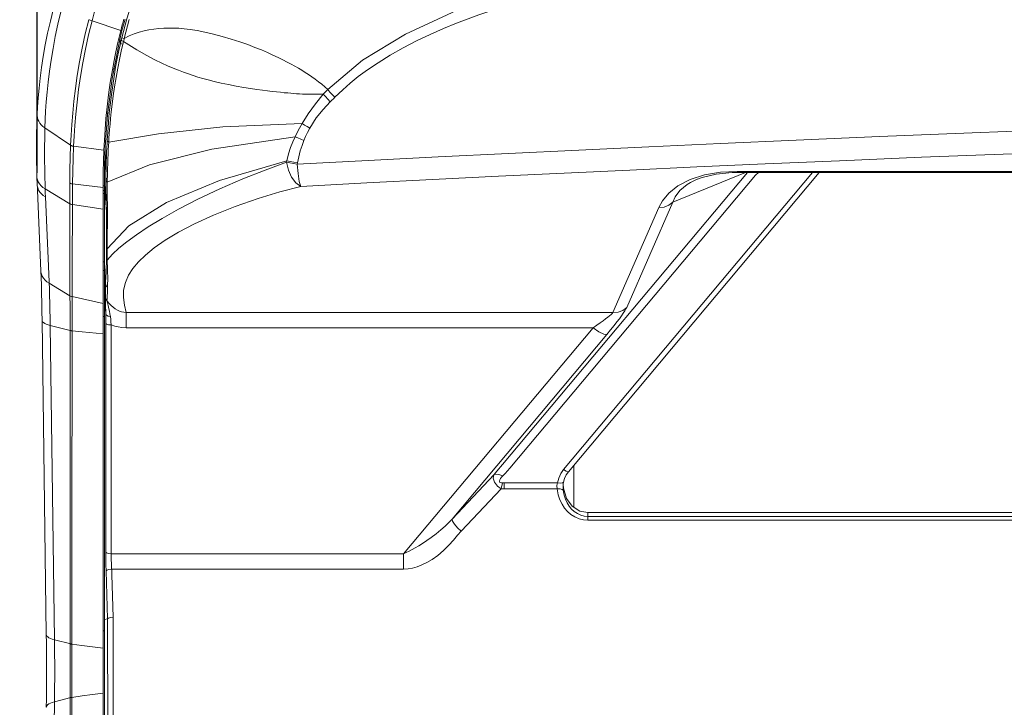
# Model space of a CAD drawing. Extents: x -438 to 1157, y -263 to 876.
# Drawn here: x -51 to 29, y 669 to 725 of the extents above; entities that cross this region are included whole.
import ezdxf

# ---------------------------------------------------------------- set-up
doc = ezdxf.new("R2010")
doc.units = 0
doc.header["$LTSCALE"] = 46.255
doc.header["$PDMODE"] = 3
doc.header["$PDSIZE"] = 0.3125
doc.layers.get('Defpoints').update_dxf_attribs({"linetype": 'CONTINUOUS'})
for name, color, linetype in [('8ZC_LEFT_COVDXF_CONTINUOUS_LINE', 7, 'CONTINUOUS'), ('Z28S-TOP-COVDXF_CONTINUOUS_LINE', 7, 'CONTINUOUS'), ('Z35_COVER_GLDXF_CONTINUOUS_LINE', 7, 'CONTINUOUS')]:
    doc.layers.add(name, color=color, linetype=linetype)
doc.layers.add('AM_5', color=3, linetype='CONTINUOUS', lineweight=25)
doc.styles.get("Standard").update_dxf_attribs({"font": 'txt', "width": 0.8})
doc.dimstyles.new('AM_ISO$0', dxfattribs={"dimtxt": 3.5, "dimasz": 3.5, "dimexe": 1, "dimexo": 1, "dimgap": 1.5, "dimtad": 1, "dimlfac": 2, "dimzin": 1, "dimdsep": 46, "dimtxsty": 'Standard', "dimcen": 0, "dimclrd": 256, "dimclre": 256, "dimclrt": 2, "dimazin": 0, "dimtp": 0.1, "dimtm": 0.1, "dimtfac": 0.71, "dimtmove": 0, "dimatfit": 3, "dimfxl": 1, "dimlwd": -1, "dimlwe": -1, "dimarcsym": 1})

# ---------------------------------------------------------------- blocks, each defined once
blk = doc.blocks.new('*D2')
at = {"layer": 'AM_5', "linetype": 'ByBlock', "transparency": 16777216}
for p, q in [((140.371, 768.288), (-102.135, 768.288)), ((-101.135, 764.788), (-101.135, 454.269)), ((138.479, 450.769), (-102.135, 450.769))]:
    blk.add_line(p, q, dxfattribs=at)
at = {"layer": 'AM_5', "transparency": 16777216}
for points in [[(-101.719, 764.788), (-100.552, 764.788), (-101.135, 768.288)], [(-101.719, 454.269), (-100.552, 454.269), (-101.135, 450.769)]]:
    blk.add_solid(points, dxfattribs=at)
at = {"layer": 'Defpoints', "color": 0, "transparency": 16777216}
for p in [(141.371, 768.288), (-101.135, 450.769), (139.479, 450.769)]:
    blk.add_point(p, dxfattribs=at)
at = {"layer": 'AM_5', "color": 2, "lineweight": 5, "transparency": 16777216, "insert": (-104.385, 609.478), "char_height": 3.5, "attachment_point": 5, "rotation": 90}
blk.add_mtext('\\A1;317.72', dxfattribs=at)
blk = doc.blocks.new('*D3')
at = {"layer": 'AM_5', "linetype": 'ByBlock', "transparency": 16777216}
for p, q in [((-49.477, 712.425), (-49.477, 795.625)), ((332.589, 712.555), (332.589, 795.625)), ((-45.977, 794.625), (329.089, 794.625))]:
    blk.add_line(p, q, dxfattribs=at)
at = {"layer": 'AM_5', "transparency": 16777216}
for points in [[(-45.977, 795.208), (-45.977, 794.042), (-49.477, 794.625)], [(329.089, 795.208), (329.089, 794.042), (332.589, 794.625)]]:
    blk.add_solid(points, dxfattribs=at)
at = {"layer": 'Defpoints', "color": 0, "transparency": 16777216}
for p in [(332.589, 794.625), (-49.477, 711.425), (332.589, 711.555)]:
    blk.add_point(p, dxfattribs=at)
at = {"layer": 'AM_5', "color": 2, "lineweight": 5, "transparency": 16777216, "insert": (141.556, 797.875), "char_height": 3.5, "attachment_point": 5}
blk.add_mtext('382.44', dxfattribs=at)

msp = doc.modelspace()

# ---------------------------------------------------------------- linework, layer by layer
at = {"layer": '8ZC_LEFT_COVDXF_CONTINUOUS_LINE', "color": 7, "linetype": 'Continuous', "lineweight": 5}
for p, q in [((-42.6947, 723.9807), (-45.0211, 724.7697)), ((-42.5737, 724.4334), (-42.5108, 724.66)), ((-42.5108, 724.66), (-42.4462, 724.8867)), ((-42.9562, 722.9118), (-42.6947, 723.9807)), ((-43.3653, 720.8847), (-43.2483, 720.8847)), ((-43.8527, 717.289), (-43.7595, 717.2671)), ((-49.4784, 717.1503), (-49.4784, 717.1506)), ((-44.0645, 714.2885), (-44.0241, 715.0935)), ((-44.0645, 714.2885), (-46.5328, 714.5915)), ((-44.0064, 713.1948), (-44.1007, 713.1948)), ((-49.4992, 711.935), (-49.5062, 712.1324)), ((-44.1224, 592.5194), (-44.1224, 711.5552)), ((-44.0282, 711.3964), (-44.1224, 711.3964)), ((-44.0282, 711.0023), (-44.1224, 711.0023)), ((-44.0282, 710.7739), (-44.1224, 710.7739)), ((-44.1224, 701.8391), (-46.6423, 702.4024)), ((-48.7376, 674.9919), (-49.0779, 700.4862)), ((-45.8251, 699.5481), (-46.6496, 699.6374)), ((-44.1224, 699.3752), (-45.8251, 699.5481)), ((-45.8426, 674.1137), (-46.6754, 674.2276)), ((-44.1224, 673.886), (-45.8426, 674.1137))]:
    msp.add_line(p, q, dxfattribs=at)
at = {"layer": '8ZC_LEFT_COVDXF_CONTINUOUS_LINE', "color": 9, "linetype": 'Continuous', "lineweight": 5}
for p, q in [((-48.8527, 716.0871), (-46.7735, 714.6768)), ((-46.7735, 714.6768), (-46.7733, 714.685)), ((-46.5329, 714.5853), (-46.5328, 714.5915)), ((-48.8356, 711.1335), (-46.8373, 709.9336)), ((-44.1224, 711.2362), (-46.6084, 711.5391)), ((-46.8374, 709.9336), (-46.8373, 709.9388)), ((-46.6338, 704.8502), (-46.6145, 709.8509)), ((-46.6145, 709.8509), (-46.6144, 709.8567)), ((-44.1224, 709.4916), (-46.6144, 709.8567)), ((-46.6424, 702.4025), (-46.6338, 704.8502)), ((-44.0282, 705.2328), (-44.1224, 705.2328)), ((-44.0282, 704.5198), (-44.1224, 704.5198)), ((-48.5113, 703.485), (-46.8182, 702.4684)), ((-46.8182, 702.4684), (-46.818, 702.4764)), ((-46.8158, 701.6686), (-46.818, 702.4683)), ((-46.6424, 702.3974), (-46.6423, 702.4024)), ((-46.814, 700.7102), (-46.8158, 701.6686)), ((-46.8127, 699.6683), (-46.814, 700.7102)), ((-44.0282, 700.7988), (-44.1224, 700.7988)), ((-48.0753, 674.5676), (-48.4156, 700.0615)), ((-48.4156, 700.0615), (-46.8127, 699.6595)), ((-46.8127, 699.6594), (-46.8127, 699.6683)), ((-44.0282, 675.2993), (-44.1224, 675.2993)), ((-46.7945, 674.2463), (-46.7944, 674.2534)), ((-46.7936, 672.9035), (-46.7944, 674.2463)), ((-46.6763, 672.8948), (-46.6754, 674.2218)), ((-46.6754, 674.2218), (-46.6754, 674.2276)), ((-46.6762, 671.2007), (-46.6763, 672.8948)), ((-46.6753, 669.9057), (-46.6762, 671.2007)), ((-46.7945, 669.88), (-46.7939, 670.6925)), ((-46.7945, 669.8729), (-46.7946, 669.88)), ((-46.6752, 669.8999), (-46.6753, 669.9057))]:
    msp.add_line(p, q, dxfattribs=at)
at = {"layer": '8ZC_LEFT_COVDXF_CONTINUOUS_LINE', "color": 7, "linetype": 'Continuous', "lineweight": 5}
for points in [[(-48.1775, 725.6585), (-48.409, 724.7419), (-48.6304, 723.7615), (-48.8212, 722.8054), (-48.9835, 721.8777), (-49.1195, 720.9825), (-49.2314, 720.1231), (-49.3214, 719.3021), (-49.3917, 718.5218), (-49.4442, 717.7847), (-49.4784, 717.1503)], [(-45.0211, 724.7697), (-45.0964, 724.792), (-45.1685, 724.814), (-45.2354, 724.8352), (-45.2952, 724.8553)], [(-42.6947, 723.9807), (-42.635, 724.207), (-42.5737, 724.4334)], [(-44.0241, 715.0935), (-43.9687, 715.9496), (-43.8959, 716.8499), (-43.8034, 717.7886), (-43.6885, 718.7636), (-43.5487, 719.7679), (-43.3817, 720.7969), (-43.1848, 721.8474), (-42.9562, 722.9118)], [(-49.4784, 717.1506), (-49.5299, 715.5801), (-49.5406, 713.8647), (-49.5062, 712.1324)], [(-44.1224, 711.5552), (-44.1157, 712.4998), (-44.0961, 713.4108), (-44.0645, 714.2885)], [(-49.4992, 711.935), (-49.4892, 711.673), (-49.1815, 704.4749)], [(-49.1814, 704.4747), (-49.1605, 703.9484), (-49.1389, 703.3158), (-49.1196, 702.64), (-49.1027, 701.9258), (-49.0884, 701.1778), (-49.0779, 700.4867)], [(-48.7376, 674.9919), (-48.7298, 674.3272), (-48.7235, 673.57), (-48.7198, 672.8043), (-48.7187, 672.0347), (-48.7203, 671.266), (-48.7245, 670.5031), (-48.7313, 669.7508), (-48.7394, 669.0984)], [(-44.1224, 670.2568), (-44.9916, 670.1364), (-45.8425, 670.0187), (-46.6752, 669.8999)]]:
    msp.add_lwpolyline(points, dxfattribs=at)
at = {"layer": '8ZC_LEFT_COVDXF_CONTINUOUS_LINE', "color": 9, "linetype": 'Continuous', "lineweight": 5}
for points in [[(-48.8527, 716.0871), (-48.8277, 716.7502), (-48.7904, 717.4505), (-48.739, 718.1915), (-48.6715, 718.9753), (-48.5855, 719.8019), (-48.4786, 720.6716), (-48.3484, 721.582), (-48.1929, 722.5261), (-48.0112, 723.4942), (-47.802, 724.4798), (-47.5635, 725.48)], [(-45.0202, 724.7694), (-44.9339, 725.0944), (-44.8446, 725.417), (-44.7525, 725.7363)], [(-46.7733, 714.685), (-46.7311, 715.495), (-46.6729, 716.3641), (-46.5964, 717.2878), (-46.4985, 718.2627), (-46.3759, 719.2831), (-46.2262, 720.3422), (-46.0457, 721.4368), (-45.8318, 722.5592), (-45.5823, 723.7022), (-45.2952, 724.8553)], [(-46.5324, 714.5915), (-46.487, 715.4019), (-46.4255, 716.2733), (-46.3458, 717.1993), (-46.2447, 718.1761), (-46.119, 719.198), (-45.966, 720.2583), (-45.7822, 721.3533), (-45.5648, 722.4758), (-45.3118, 723.618), (-45.0211, 724.7697)], [(-48.8527, 716.0871), (-49.0081, 716.2046), (-49.144, 716.3329), (-49.2586, 716.4706), (-49.3504, 716.6157), (-49.4183, 716.7665), (-49.4613, 716.921), (-49.479, 717.0772), (-49.4784, 717.1503)], [(-48.8357, 711.1336), (-48.892, 713.7454), (-48.8527, 716.0871)], [(-46.8408, 711.6229), (-46.8338, 712.6758), (-46.8111, 713.6931), (-46.7735, 714.6768)], [(-46.7735, 714.6768), (-46.7015, 714.6363), (-46.6204, 714.6056), (-46.5329, 714.5856)], [(-46.7732, 714.687), (-46.7012, 714.645), (-46.62, 714.6128), (-46.5324, 714.5915)], [(-46.6084, 711.5391), (-46.5979, 712.5884), (-46.5725, 713.6022), (-46.5329, 714.5853)], [(-48.8356, 711.1335), (-49.0129, 711.2548), (-49.1662, 711.3912), (-49.2933, 711.5404), (-49.3921, 711.7002), (-49.461, 711.868), (-49.4989, 712.041), (-49.5061, 712.1308)], [(-49.4807, 711.4697), (-49.4728, 711.3805), (-49.4339, 711.2086), (-49.3645, 711.042), (-49.2657, 710.8835), (-49.1391, 710.7355), (-48.9865, 710.6002), (-48.8105, 710.4799)], [(-48.8105, 710.4799), (-48.8239, 710.8097), (-48.8356, 711.1335)], [(-46.8373, 709.9388), (-46.8399, 711.071), (-46.8408, 711.6229)], [(-46.8408, 711.6229), (-46.7707, 711.5855), (-46.6925, 711.5573), (-46.6084, 711.5391)], [(-46.6145, 709.8567), (-46.612, 710.4272), (-46.6099, 710.9879), (-46.6084, 711.5391)], [(-48.4156, 700.0615), (-48.4259, 700.6923), (-48.4387, 701.3051), (-48.4537, 701.8949), (-48.4709, 702.4575), (-48.4901, 702.9889), (-48.8105, 710.4799)], [(-46.8374, 709.9336), (-46.7699, 709.897), (-46.6949, 709.869), (-46.6146, 709.8504)], [(-46.8373, 709.9382), (-46.7699, 709.9022), (-46.6949, 709.8748), (-46.6145, 709.8567)], [(-46.818, 702.4764), (-46.824, 704.9258), (-46.8305, 707.4125), (-46.8373, 709.9336)], [(-49.1814, 704.4747), (-49.1735, 704.3857), (-49.1346, 704.2137), (-49.0652, 704.0472), (-48.9664, 703.8886), (-48.8398, 703.7406), (-48.6873, 703.6054), (-48.5113, 703.485)], [(-46.8182, 702.4684), (-46.7644, 702.4378), (-46.7055, 702.4128), (-46.6425, 702.3937)], [(-46.818, 702.4748), (-46.7643, 702.445), (-46.7053, 702.4208), (-46.6424, 702.4025)], [(-46.6467, 701.1492), (-46.6439, 702.0393), (-46.6424, 702.3974)], [(-46.6496, 699.6374), (-46.6477, 700.6648), (-46.6467, 701.1492)], [(-49.0779, 700.4862), (-49.0708, 700.4399), (-49.0341, 700.3676), (-48.9665, 700.2975), (-48.8691, 700.2309), (-48.7434, 700.1687), (-48.5914, 700.1119), (-48.4156, 700.0615)], [(-46.8127, 699.6672), (-46.7627, 699.6552), (-46.708, 699.6452), (-46.6496, 699.6374)], [(-46.7944, 674.2534), (-46.8001, 682.5525), (-46.8064, 691.0871), (-46.8127, 699.6595)], [(-46.8127, 699.6594), (-46.7626, 699.6479), (-46.7079, 699.6383), (-46.6495, 699.6309)], [(-46.6754, 674.2276), (-46.6675, 682.5267), (-46.6496, 699.6374)], [(-48.7376, 674.9919), (-48.7305, 674.9452), (-48.6938, 674.873), (-48.6261, 674.8031), (-48.5287, 674.7366), (-48.403, 674.6745), (-48.2511, 674.6179), (-48.0753, 674.5676)], [(-48.0774, 669.5433), (-48.0693, 670.155), (-48.0634, 670.78), (-48.0597, 671.414), (-48.0582, 672.0527), (-48.0591, 672.6917), (-48.0623, 673.3267), (-48.0677, 673.9534), (-48.0753, 674.5676)], [(-48.0753, 674.5676), (-46.7574, 674.2369), (-46.7176, 674.2286), (-46.6754, 674.2214)], [(-46.7944, 674.2516), (-46.7574, 674.2425), (-46.7175, 674.2345), (-46.6754, 674.2276)], [(-46.7939, 670.6925), (-46.7936, 671.1904), (-46.7936, 672.9035)], [(-49.1872, 591.7833), (-48.8181, 617.6716), (-48.4482, 643.5916), (-48.0774, 669.5433)], [(-48.7394, 669.0984), (-48.7323, 669.1472), (-48.6956, 669.2229), (-48.628, 669.2962), (-48.5306, 669.366), (-48.405, 669.4311), (-48.2531, 669.4905), (-48.0774, 669.5433)], [(-48.0774, 669.5433), (-46.7574, 669.8897), (-46.7175, 669.8981), (-46.6752, 669.9053)], [(-46.8281, 626.3525), (-46.8218, 633.7751), (-46.8152, 641.7365), (-46.8085, 650.3094), (-46.8016, 659.6149), (-46.7945, 669.8729)], [(-46.7945, 669.8734), (-46.7574, 669.8834), (-46.7175, 669.8923), (-46.6752, 669.8999)], [(-46.6341, 632.4911), (-46.6358, 633.8089), (-46.6454, 641.7685), (-46.6552, 650.3394), (-46.6652, 659.6426), (-46.6752, 669.8999)]]:
    msp.add_lwpolyline(points, dxfattribs=at)
at = {"layer": 'Z28S-TOP-COVDXF_CONTINUOUS_LINE', "color": 7, "linetype": 'Continuous', "lineweight": 5}
for p, q in [((-42.3521, 724.8837), (-42.4803, 724.4292)), ((-42.7257, 723.483), (-42.6643, 723.7293)), ((-42.6643, 723.7293), (-42.6014, 723.9745)), ((-42.4803, 724.4292), (-42.6028, 723.975)), ((-43.4062, 720.0823), (-42.7853, 723.2366)), ((-42.7877, 723.2265), (-42.7556, 723.36)), ((-42.7865, 723.2316), (-42.7582, 723.082)), ((-42.7582, 723.082), (-42.7283, 722.9361)), ((-42.7556, 723.36), (-42.7256, 723.483)), ((-44.0113, 713.056), (-43.9592, 714.5419)), ((-44.0282, 711.5589), (-44.0113, 713.056)), ((-6.3849, 688.2046), (13.9568, 712.4603)), ((4.0724, 711.9233), (3.5321, 711.6647)), ((4.084, 711.928), (4.0724, 711.9233)), ((4.0841, 711.9281), (4.4677, 712.0675)), ((6.9116, 712.4544), (7.2949, 712.4603)), ((86.4422, 712.4603), (7.2949, 712.4603)), ((-44.0282, 703.0484), (-44.0282, 711.5589)), ((-44.0282, 704.9265), (-43.939, 703.4577)), ((-44.0172, 702.546), (-43.9125, 701.0089)), ((-43.9462, 702.2758), (-43.9457, 702.3469)), ((-43.9457, 702.1945), (-43.9462, 702.2758)), ((-44.0282, 701.7546), (-44.0282, 677.1286)), ((-43.9127, 701.011), (-43.9225, 701.2879)), ((-43.9195, 700.3147), (-43.9186, 700.5236)), ((-43.9186, 700.5236), (-43.9161, 700.7835)), ((-43.9161, 700.7835), (-43.9125, 701.0089)), ((-12.4732, 687.8038), (-12.4218, 687.9587)), ((-6.568, 687.9447), (-6.7038, 687.659)), ((-6.3849, 688.2046), (-6.568, 687.9447)), ((-6.8177, 687.0085), (-6.817, 687.0656)), ((-6.8165, 686.9333), (-6.8177, 687.0085)), ((-6.8173, 687.1635), (-6.794, 686.8697)), ((-6.817, 687.0656), (-6.8084, 687.2106)), ((-6.8084, 687.2106), (-6.7872, 687.3631)), ((-6.7038, 687.659), (-6.7879, 687.3554)), ((-4.8177, 684.8887), (98.5548, 684.8887)), ((-43.7671, 676.2656), (-43.8948, 680.1549)), ((-44.021, 676.2281), (-43.7671, 676.2656)), ((-43.6783, 607.3502), (-43.7671, 676.2656)), ((-44.0282, 587.9309), (-44.0282, 675.3296))]:
    msp.add_line(p, q, dxfattribs=at)
at = {"layer": 'Z28S-TOP-COVDXF_CONTINUOUS_LINE', "color": 9, "linetype": 'Continuous', "lineweight": 5}
for p, q in [((-42.4193, 723.3418), (-42.0082, 724.8727)), ((-42.8495, 722.3614), (-42.7238, 722.9351)), ((-42.7865, 723.2316), (-42.6646, 723.2073)), ((-42.7283, 722.9361), (-42.6973, 723.069)), ((-42.6973, 723.069), (-42.6646, 723.2073)), ((-42.6645, 723.2073), (-42.6198, 723.393)), ((-42.6601, 722.3026), (-42.5287, 722.8846)), ((-42.632, 722.9101), (-42.53, 722.8849)), ((-42.578, 723.1372), (-42.4806, 723.0904)), ((-43.8139, 714.8127), (-43.7981, 715.0859)), ((-43.6896, 714.6407), (-43.6723, 714.9219)), ((12.1027, 715.0923), (5.9419, 714.8199)), ((5.9419, 714.8199), (0.139, 714.5549)), ((-28.3645, 713.2475), (-28.3828, 713.1393)), ((4.0403, 712.9121), (-1.4062, 712.6624)), ((9.5743, 713.1587), (4.0403, 712.9121)), ((7.2949, 712.5508), (5.9561, 712.4837)), ((7.2949, 712.4603), (7.2949, 712.5508)), ((86.4422, 712.5508), (7.2949, 712.5508)), ((-43.9019, 711.8772), (-43.9015, 712.1074)), ((-43.9004, 711.3836), (-43.9019, 711.8772)), ((-43.7912, 711.1979), (-43.7875, 711.9075)), ((-11.7336, 688.7802), (8.1364, 712.4603)), ((-11.1402, 688.4865), (8.8058, 712.2572)), ((-6.768, 688.3797), (13.4268, 712.4603)), ((2.0767, 710.0484), (7.9909, 712.4603)), ((4.663, 712.2683), (3.4887, 711.8957)), ((5.9561, 712.4837), (4.663, 712.2683)), ((9.0363, 712.4603), (8.8058, 712.2572)), ((-44.0282, 711.5589), (-43.8544, 709.2362)), ((0.9642, 709.6282), (-2.7679, 701.1082)), ((2.0767, 710.0484), (-1.6554, 701.5284)), ((-43.854, 707.6649), (-43.8544, 709.2362)), ((-43.78, 708.2387), (-43.7691, 709.0815)), ((-43.7886, 707.5163), (-43.78, 708.2387)), ((-43.7967, 706.7065), (-43.7886, 707.5163)), ((-43.8086, 705.3652), (-43.7967, 706.7065)), ((-43.861, 705.3598), (-43.8597, 705.5056)), ((-43.941, 702.7033), (-43.9394, 702.956)), ((-43.9394, 702.956), (-43.9388, 703.2192)), ((-43.9388, 703.2192), (-43.939, 703.4577)), ((-43.8627, 703.244), (-43.7815, 703.1581)), ((-43.78, 703.0406), (-43.7815, 703.1581)), ((-43.7798, 702.9179), (-43.78, 703.0406)), ((-43.8035, 701.989), (-43.8257, 702.073)), ((-43.8257, 702.073), (-43.6601, 701.8637)), ((-43.5332, 700.7717), (-43.5782, 701.0156)), ((-43.5125, 700.5747), (-43.5332, 700.7717)), ((-42.2552, 699.8791), (-42.2552, 701.1082)), ((-42.2552, 701.1082), (-2.7679, 701.1082)), ((-43.9196, 681.6779), (-43.9195, 700.3147)), ((-43.6884, 700.1203), (-43.4702, 700.1038)), ((-43.4702, 681.5531), (-43.4702, 700.1038)), ((-42.2552, 699.8791), (-4.381, 699.8791)), ((-19.757, 681.5531), (-4.381, 699.8791)), ((-3.2685, 699.3288), (-15.8232, 684.3654)), ((-11.7336, 688.7802), (-12.1891, 688.2365)), ((-15.8232, 684.3654), (-12.4134, 687.9676)), ((-12.1891, 688.2365), (-12.4134, 687.9676)), ((-11.8058, 687.7687), (-11.7027, 687.8748)), ((-7.173, 687.6854), (-7.0006, 688.0493)), ((-7.0006, 688.0493), (-6.768, 688.3797)), ((-11.6049, 686.8031), (-11.6049, 687.3001)), ((-7.2795, 687.3001), (-11.6049, 687.3001)), ((-7.306, 687.1816), (-7.2795, 687.3001)), ((-7.2795, 687.3001), (-7.173, 687.6854)), ((-6.8531, 687.3011), (-6.7879, 687.3554)), ((-15.0815, 683.377), (-11.8313, 686.8109)), ((-7.2955, 686.8031), (-11.6049, 686.8031)), ((-7.2073, 686.3327), (-7.2955, 686.8031)), ((-6.8786, 686.7709), (-6.7999, 686.7023)), ((-5.8645, 684.5355), (-6.1782, 684.7378)), ((-5.3784, 684.6785), (-5.6552, 684.8053)), ((-4.8177, 684.2666), (-4.8177, 684.8887)), ((98.5548, 684.5804), (-4.8177, 684.5804)), ((-4.8177, 684.2666), (-5.1644, 684.2949)), ((98.5548, 684.2666), (-4.8177, 684.2666)), ((-19.757, 681.5531), (-43.4702, 681.5531)), ((-19.757, 681.5531), (-19.757, 680.3098)), ((-43.3176, 676.4134), (-43.4587, 680.711)), ((-43.4454, 680.3098), (-19.757, 680.3098)), ((-43.2289, 607.4909), (-43.3176, 676.4134))]:
    msp.add_line(p, q, dxfattribs=at)
at = {"layer": 'Z28S-TOP-COVDXF_CONTINUOUS_LINE', "color": 7, "linetype": 'Continuous', "lineweight": 5}
for points in [[(-42.6198, 723.393), (-42.2081, 724.9339), (-41.713, 726.4917), (-41.1527, 727.9881), (-40.5738, 729.3216), (-39.9976, 730.4874), (-39.4355, 731.5033), (-39.3522, 731.645)], [(-43.9592, 714.5419), (-43.7748, 717.1455), (-43.4062, 720.0823)], [(-43.9592, 714.5419), (-43.9341, 713.2802), (-43.9015, 712.1074)], [(4.4677, 712.0675), (5.6139, 712.3363), (6.9116, 712.4544)], [(-43.9457, 702.3469), (-43.9431, 702.5071), (-43.941, 702.7033)], [(-43.9225, 701.2879), (-43.9298, 701.5146), (-43.9353, 701.7029), (-43.9394, 701.8605), (-43.9424, 701.9925), (-43.9444, 702.1024), (-43.9457, 702.1945)], [(-43.5332, 700.7717), (-43.7218, 700.8139), (-43.8574, 700.899), (-43.9125, 701.0119)], [(-6.7999, 686.7023), (-6.8103, 686.8152), (-6.8165, 686.9333)], [(-6.794, 686.8697), (-6.5378, 686.0351), (-6.0681, 685.4026)], [(-6.0681, 685.4026), (-5.468, 685.0159), (-4.8177, 684.8887)], [(-43.7671, 676.2633), (-43.6999, 676.3377), (-43.5356, 676.3916), (-43.3176, 676.4134)]]:
    msp.add_lwpolyline(points, dxfattribs=at)
at = {"layer": 'Z28S-TOP-COVDXF_CONTINUOUS_LINE', "color": 9, "linetype": 'Continuous', "lineweight": 5}
for points in [[(-11.0465, 727.0942), (-15.4526, 725.5909), (-19.5956, 723.6947), (-23.0918, 721.5618), (-25.9074, 719.1836)], [(-10.8146, 726.1312), (-11.4602, 725.9458), (-12.1193, 725.7462), (-12.845, 725.5147), (-13.6406, 725.2462), (-14.5145, 724.9334), (-15.4713, 724.568), (-16.5057, 724.1442), (-17.5927, 723.6636), (-18.6979, 723.1346), (-19.7907, 722.5669), (-20.8422, 721.9721), (-21.817, 721.3703), (-22.6803, 720.7879), (-23.4295, 720.2363), (-24.0807, 719.7152), (-24.6952, 719.1803), (-25.3311, 718.5706)], [(-41.2061, 723.8362), (-41.6141, 723.7029), (-42.0254, 723.5372), (-42.4193, 723.3418)], [(-25.9074, 719.1836), (-26.1445, 719.4059), (-26.3943, 719.62), (-26.6554, 719.8284), (-26.9232, 720.0296), (-27.194, 720.2225), (-27.4664, 720.4075), (-27.739, 720.5846), (-28.0111, 720.7543), (-28.285, 720.9186), (-28.5664, 721.0813), (-28.8639, 721.247), (-29.1868, 721.4201), (-29.5416, 721.6027), (-29.9298, 721.7941), (-30.3509, 721.9923), (-30.8038, 722.1953), (-31.2889, 722.4018), (-31.8133, 722.6128), (-32.3907, 722.8312), (-33.0329, 723.0577), (-33.7331, 723.2854), (-34.4628, 723.5017), (-35.1882, 723.695), (-35.8785, 723.8579), (-36.5082, 723.9819), (-37.0618, 724.0675), (-37.5445, 724.1229), (-37.9794, 724.1567), (-38.3923, 724.1739), (-38.8018, 724.176), (-39.212, 724.1625), (-39.6185, 724.1329), (-40.0184, 724.0871), (-40.4126, 724.0239), (-40.8063, 723.9416), (-41.2061, 723.8362)], [(-42.7281, 722.9367), (-42.7002, 722.9279), (-42.632, 722.9101)], [(-42.6646, 723.2071), (-42.6413, 723.1774), (-42.578, 723.1372)], [(-42.6198, 723.393), (-42.5912, 723.3851), (-42.5221, 723.3675), (-42.4193, 723.3418)], [(-42.5287, 722.8846), (-42.5147, 722.9518), (-42.4982, 723.0203), (-42.4807, 723.0904)], [(-26.2684, 718.8222), (-26.5939, 718.8095), (-26.8913, 718.805), (-27.1728, 718.8058), (-27.4419, 718.8107), (-27.7002, 718.8186), (-27.95, 718.8292), (-28.1925, 718.8418), (-28.4291, 718.8561), (-28.6641, 718.8723), (-28.904, 718.8906), (-29.1576, 718.9118), (-29.4329, 718.9368), (-29.7342, 718.9664), (-30.0617, 719.001), (-30.4153, 719.041), (-30.795, 719.087), (-31.2042, 719.1399), (-31.6546, 719.202), (-32.1598, 719.2768), (-32.7255, 719.3672), (-33.3307, 719.4726), (-33.9477, 719.5905), (-34.549, 719.7172), (-35.1072, 719.8467), (-35.602, 719.9721), (-36.037, 720.0914), (-36.4345, 720.2081), (-36.8189, 720.3286), (-37.2107, 720.4593), (-37.6131, 720.6022), (-38.0255, 720.7582), (-38.4497, 720.929), (-38.8932, 721.1191), (-39.3754, 721.3394), (-39.9228, 721.6068), (-40.5734, 721.9491), (-41.3888, 722.4137), (-42.4807, 723.0904)], [(-42.4806, 723.0904), (-42.4346, 723.2798), (-42.4193, 723.3418)], [(-43.7557, 715.74), (-43.7282, 716.1108), (-43.6947, 716.5237), (-43.6531, 716.9894), (-43.6008, 717.5192), (-43.5345, 718.1236), (-43.452, 718.7968), (-43.3534, 719.5167), (-43.24, 720.2591), (-43.1148, 720.9981), (-42.9824, 721.7076), (-42.8495, 722.3614)], [(-43.6013, 715.9629), (-43.5653, 716.3805), (-43.5207, 716.8518), (-43.4646, 717.3882), (-43.3934, 718.0006), (-43.305, 718.6832), (-43.1992, 719.4137), (-43.0777, 720.1673), (-42.9436, 720.9179), (-42.802, 721.6385), (-42.6601, 722.3026)], [(-25.9074, 719.1836), (-26.0278, 719.0621), (-26.1481, 718.9417), (-26.2685, 718.8223)], [(-25.3311, 718.5706), (-25.5349, 718.7793), (-25.7284, 718.9851), (-25.9074, 719.1836)], [(-26.2684, 718.8222), (-26.9095, 718.033), (-27.4823, 717.2355), (-27.9867, 716.4333)], [(-25.7, 718.2018), (-26.2837, 717.5814), (-26.8348, 716.8882), (-27.367, 716.059)], [(-25.7, 718.2018), (-25.9012, 718.413), (-26.092, 718.6214), (-26.2684, 718.8222)], [(-25.3311, 718.5706), (-25.4528, 718.4479), (-25.5758, 718.3249), (-25.7, 718.2018)], [(88.5534, 717.5922), (76.2707, 717.3124), (64.6754, 717.0019), (53.8529, 716.6737), (43.8699, 716.3397), (34.7159, 716.0083), (26.3776, 715.6863), (18.8589, 715.38), (12.1027, 715.0923)], [(-43.7981, 715.0859), (-43.7786, 715.4012), (-43.7557, 715.74)], [(-43.6767, 714.921), (-43.6554, 715.2458), (-43.6308, 715.5882), (-43.6013, 715.9629)], [(-27.9859, 716.4331), (-34.4133, 716.159), (-39.6382, 715.6119), (-43.6723, 714.9219)], [(-27.9859, 716.4331), (-28.1944, 716.066), (-28.3824, 715.7103), (-28.5511, 715.3655)], [(-27.367, 716.059), (-27.5824, 716.1851), (-27.79, 716.3105), (-27.986, 716.4329)], [(-27.367, 716.059), (-27.5491, 715.7167), (-27.7081, 715.3829), (-27.8454, 715.0594)], [(88.6653, 715.7655), (77.1495, 715.5052), (66.2317, 715.2174), (55.9831, 714.9129), (46.4657, 714.6017), (37.6787, 714.2912), (29.6097, 713.9873), (22.2629, 713.6954), (15.6165, 713.4193), (9.5743, 713.1587)], [(-43.7981, 715.0859), (-43.7833, 715.0283), (-43.7414, 714.9731), (-43.6765, 714.9246)], [(-28.5511, 715.3655), (-35.2979, 714.3652), (-40.3634, 713.0811), (-43.7887, 711.6889)], [(-28.5511, 715.3655), (-28.74, 714.9432), (-28.9202, 714.4817), (-29.0879, 713.9679), (-29.2291, 713.4217)], [(-27.8454, 715.0594), (-28.0918, 715.1624), (-28.3284, 715.2651), (-28.5511, 715.3655)], [(-27.8454, 715.0594), (-27.9948, 714.6596), (-28.1342, 714.226), (-28.2611, 713.7488), (-28.3645, 713.2475)], [(-43.9015, 712.1071), (-43.8985, 712.3615), (-43.8937, 712.6535), (-43.8866, 712.9837), (-43.8764, 713.3564), (-43.8632, 713.7471), (-43.8478, 714.1292), (-43.831, 714.4888), (-43.8139, 714.8127)], [(-43.7875, 711.9075), (-43.7834, 712.1733), (-43.7775, 712.4664), (-43.7692, 712.7982), (-43.7576, 713.1729), (-43.7429, 713.5661), (-43.7261, 713.9511), (-43.7079, 714.3138), (-43.6896, 714.6407)], [(0.139, 714.5549), (-5.5357, 714.288), (-11.2349, 714.0124), (-16.943, 713.7289), (-22.6205, 713.4398), (-28.3828, 713.1393)], [(-29.255, 713.303), (-30.9924, 712.664), (-32.7895, 711.953), (-34.6656, 711.145), (-36.4552, 710.3006), (-38.0248, 709.4889), (-39.3518, 708.7392), (-40.4706, 708.0507), (-41.4128, 707.4203), (-42.1979, 706.8472), (-42.8429, 706.3274), (-43.3714, 705.8444), (-43.8086, 705.3652)], [(-29.2291, 713.4217), (-34.6985, 711.8296), (-38.9922, 710.0302), (-42.0439, 708.1273), (-43.8006, 706.2729)], [(-29.2291, 713.4217), (-29.2379, 713.3821), (-29.2466, 713.3425), (-29.255, 713.303)], [(-28.1033, 711.343), (-28.4895, 711.6245), (-28.8344, 712.0811), (-29.0993, 712.6624), (-29.255, 713.303)], [(-28.3828, 713.1393), (-28.6911, 713.1936), (-28.9844, 713.2487), (-29.255, 713.303)], [(-28.3645, 713.2475), (-28.6699, 713.3054), (-28.9606, 713.364), (-29.2291, 713.4217)], [(-28.3828, 713.1393), (-28.3176, 712.3793), (-28.2194, 711.7478), (-28.1033, 711.343)], [(-1.4062, 712.6624), (-6.7172, 712.4123), (-12.0538, 712.1546), (-17.3965, 711.8904), (-22.7273, 711.6208), (-28.1033, 711.343)], [(-43.9019, 711.8772), (-43.8872, 711.8092), (-43.8487, 711.7453), (-43.7887, 711.6889)], [(-43.9016, 712.0961), (-43.8868, 712.0281), (-43.8481, 711.964), (-43.7876, 711.9075)], [(3.4887, 711.8957), (2.5062, 711.3845), (1.762, 710.7852), (1.2607, 710.1731), (0.9642, 709.6282)], [(-43.8544, 709.2361), (-43.8637, 709.507), (-43.8727, 709.8031), (-43.8814, 710.1369), (-43.8894, 710.5122), (-43.896, 710.9282), (-43.9004, 711.3836)], [(-43.7691, 709.0815), (-43.7747, 709.3424), (-43.7798, 709.6337), (-43.7844, 709.9626), (-43.7882, 710.3334), (-43.7907, 710.7456), (-43.7912, 711.1979)], [(-28.1033, 711.343), (-29.7952, 710.889), (-31.5585, 710.3532), (-33.411, 709.7112), (-35.1794, 709.008), (-36.7233, 708.3022), (-38.017, 707.6227), (-39.0932, 706.9729), (-39.9802, 706.3535), (-40.6977, 705.7676), (-41.2663, 705.2147), (-41.7143, 704.6799), (-42.0683, 704.1298), (-42.3261, 703.5399), (-42.4646, 702.927), (-42.4836, 702.3194), (-42.4062, 701.717), (-42.2552, 701.1082)], [(3.5321, 711.6647), (3.2535, 711.4947), (2.6631, 711.0003), (2.2843, 710.4964), (2.0767, 710.0484)], [(2.0767, 710.0484), (1.7588, 709.8068), (1.3779, 709.663), (0.9642, 709.6282)], [(-43.8547, 709.244), (-43.842, 709.1861), (-43.8131, 709.1313), (-43.7692, 709.0815)], [(-43.8557, 706.4136), (-43.8548, 706.849), (-43.854, 707.6649)], [(-43.8597, 705.5056), (-43.8581, 705.7922), (-43.8557, 706.4136)], [(-43.8557, 706.4136), (-43.8471, 706.3649), (-43.8286, 706.3176), (-43.8006, 706.2729)], [(-43.8828, 704.5238), (-43.878, 704.6539), (-43.8738, 704.7785), (-43.8703, 704.898), (-43.8673, 705.013), (-43.8649, 705.1235), (-43.8628, 705.2359), (-43.861, 705.3598)], [(-43.8597, 705.5056), (-43.8517, 705.4572), (-43.8345, 705.41), (-43.8085, 705.3652)], [(-43.7693, 704.5442), (-43.7744, 704.6761), (-43.7798, 704.8041), (-43.7856, 704.9282), (-43.7919, 705.0554), (-43.8085, 705.3652)], [(-43.9391, 703.4597), (-43.9314, 703.577), (-43.924, 703.6953), (-43.9168, 703.8174), (-43.9094, 703.9505), (-43.9017, 704.0972), (-43.8945, 704.2465), (-43.8883, 704.3878), (-43.8828, 704.5238)], [(-43.7629, 703.5208), (-43.7593, 703.6587), (-43.7573, 703.8121), (-43.7571, 703.9697), (-43.7585, 704.1204), (-43.7612, 704.2666), (-43.7649, 704.4077), (-43.7693, 704.5442)], [(-43.9391, 703.4604), (-43.9166, 703.3471), (-43.8627, 703.244)], [(-43.8257, 702.073), (-43.8099, 702.2218), (-43.7982, 702.3703), (-43.7899, 702.5155), (-43.7844, 702.6555), (-43.7812, 702.7897), (-43.7798, 702.9179)], [(-43.7815, 703.1581), (-43.7739, 703.2747), (-43.7677, 703.3954), (-43.7629, 703.5208)], [(-43.9457, 702.3469), (-43.9282, 702.2474), (-43.8875, 702.1544), (-43.8257, 702.073)], [(-43.695, 701.5529), (-43.727, 701.6854), (-43.7553, 701.7993), (-43.7802, 701.8981), (-43.8035, 701.989)], [(-43.5782, 701.0156), (-43.6204, 701.2228), (-43.6594, 701.4), (-43.695, 701.5529)], [(-43.6601, 701.8637), (-43.4891, 701.6839), (-43.3154, 701.5317)], [(-43.3154, 701.5317), (-43.1413, 701.406), (-42.9699, 701.3054), (-42.8025, 701.2278), (-42.635, 701.1697), (-42.4558, 701.1285), (-42.2552, 701.1082)], [(-1.6554, 701.5284), (-1.7206, 701.3978), (-1.8148, 701.2373), (-1.9363, 701.0496), (-2.0811, 700.8403), (-2.2497, 700.6081), (-2.448, 700.3457), (-2.6829, 700.0452), (-2.9567, 699.7053), (-3.2685, 699.3288)], [(-1.6554, 701.5284), (-1.9733, 701.2868), (-2.3542, 701.1429), (-2.7679, 701.1082)], [(-43.4702, 700.1038), (-43.4915, 700.3526), (-43.5125, 700.5747)], [(-2.7679, 701.1082), (-2.8331, 701.0353), (-2.9273, 700.9455), (-3.0488, 700.8406), (-3.1936, 700.7237), (-3.3623, 700.5939), (-3.5606, 700.4473), (-3.7954, 700.2794), (-4.0693, 700.0894), (-4.381, 699.8791)], [(-43.9196, 700.2287), (-43.8518, 700.1657), (-43.6884, 700.1203)], [(-43.4702, 700.1038), (-43.1923, 700.0121), (-42.9064, 699.9432), (-42.5981, 699.8969), (-42.2552, 699.8791)], [(-3.2685, 699.3288), (-3.5119, 699.3575), (-3.9054, 699.5521), (-4.381, 699.8791)], [(-11.8335, 686.8085), (-12.1433, 687.0336), (-12.3806, 687.3479), (-12.4747, 687.6815), (-12.4732, 687.8038)], [(-12.4118, 687.9696), (-12.2574, 688.0018), (-12.0172, 687.9697), (-11.7027, 687.8748)], [(-11.7352, 687.2905), (-11.8501, 687.287), (-11.9346, 687.3392), (-11.9666, 687.436), (-11.9504, 687.5471), (-11.8924, 687.6579), (-11.8058, 687.7687)], [(-11.1402, 688.4865), (-11.3246, 688.2707), (-11.5105, 688.0649), (-11.7027, 687.8748)], [(-6.768, 688.3797), (-6.573, 688.2497), (-6.4302, 688.1937), (-6.3849, 688.2046)], [(-11.8313, 686.8109), (-11.8014, 686.9709), (-11.7695, 687.1299), (-11.7352, 687.2905)], [(-11.6049, 687.3001), (-11.6493, 687.2993), (-11.6928, 687.2963), (-11.7352, 687.2905)], [(-7.2955, 686.8031), (-7.3085, 686.8883), (-7.3162, 686.9758), (-7.3168, 687.0732), (-7.306, 687.1816)], [(-7.2795, 687.3001), (-7.0333, 687.2781), (-6.8531, 687.3011)], [(-11.6049, 686.8031), (-11.6812, 686.8038), (-11.7567, 686.8063), (-11.8313, 686.8109)], [(-7.2955, 686.8031), (-7.0583, 686.8075), (-6.8786, 686.7709)], [(-6.8962, 685.5666), (-7.0702, 685.9232), (-7.2073, 686.3327)], [(-6.3157, 685.4063), (-6.4805, 685.6679), (-6.6197, 685.9662), (-6.7294, 686.3087), (-6.7999, 686.7023)], [(-6.1782, 684.7378), (-6.4521, 684.9784), (-6.6902, 685.2539), (-6.8962, 685.5666)], [(-5.6552, 684.8053), (-5.9061, 684.9745), (-6.1252, 685.1758), (-6.3157, 685.4063)], [(-4.8177, 684.5804), (-5.0951, 684.604), (-5.3784, 684.6785)], [(-15.8232, 684.3654), (-16.0873, 684.0833), (-16.389, 683.7861), (-16.7336, 683.4771), (-17.1135, 683.1677), (-17.5049, 682.8757), (-17.8797, 682.616), (-18.2212, 682.3931), (-18.5266, 682.2037), (-18.8019, 682.0407), (-19.0572, 681.8965), (-19.3006, 681.7668), (-19.5335, 681.6517), (-19.757, 681.5531)], [(-15.8232, 684.3654), (-15.7901, 684.2018), (-15.6348, 683.9526), (-15.3842, 683.6609), (-15.0815, 683.377)], [(-5.1644, 684.2949), (-5.5186, 684.384), (-5.8645, 684.5355)], [(-15.0815, 683.377), (-15.3809, 683.0457), (-15.7136, 682.6636), (-16.0952, 682.2417), (-16.526, 681.8111), (-16.983, 681.4162), (-17.4336, 681.0887), (-17.8606, 680.8325), (-18.2605, 680.6388), (-18.6429, 680.4947), (-19.0193, 680.3925), (-19.3907, 680.3307), (-19.757, 680.3098)], [(-43.8948, 680.1549), (-43.9081, 680.6464), (-43.9164, 681.1406), (-43.9196, 681.6779)], [(-43.9196, 681.6779), (-43.8518, 681.615), (-43.6884, 681.5696), (-43.4702, 681.5531)], [(-43.4587, 680.711), (-43.467, 681.1144), (-43.4702, 681.5531)], [(-43.8948, 680.1549), (-43.8284, 680.2282), (-43.6648, 680.2846), (-43.4454, 680.3098)]]:
    msp.add_lwpolyline(points, dxfattribs=at)
at = {"layer": 'Z28S-TOP-COVDXF_CONTINUOUS_LINE', "color": 7, "linetype": 'Continuous', "lineweight": 5}
for centre, major_axis, ratio, start_param, end_param in [((-43.9234, 701.169), (-0.0985, 2), 0.0178808, 6.6313626, 7.0936686), ((-43.9234, 701.169), (-0.0308, 2), 0.0500995, 7.0937788, 7.5560847), ((-43.871, 676.2502), (-0.0461, 3), 0.0500995, 1.2728994, 1.5774182), ((-43.871, 676.2502), (0.0484, 3), 0.0498661, -4.7041925, -4.3996737)]:
    msp.add_ellipse(centre, major_axis=major_axis, ratio=ratio, start_param=start_param, end_param=end_param, dxfattribs=at)
at = {"layer": 'Z35_COVER_GLDXF_CONTINUOUS_LINE', "color": 7, "linetype": 'Continuous', "lineweight": 5}
msp.add_line((-5.9314, 685.3145), (-5.9314, 688.7453), dxfattribs=at)

# ---------------------------------------------------------------- dimensions: what is measured, and where the dimension line sits
at = {"layer": 'AM_5', "lineweight": 5}
dim = msp.add_linear_dim(base=(332.5891, 794.6248), p1=(-49.4768, 711.4251), p2=(332.5891, 711.5552), text='382.44', dimstyle='AM_ISO$0', dxfattribs=at)
dim.commit()
dim.dimension.update_dxf_attribs({"geometry": '*D3', "text_midpoint": (141.5562, 797.8748)})
dim = msp.add_linear_dim(base=(-101.1355, 450.7691), p1=(141.3709, 768.2877), p2=(139.4793, 450.7691), angle=89.999999, text='317.72', dimstyle='AM_ISO$0', override={"dimtp": 0, "dimtm": 0, "dimtfac": 1, "dimtdec": 4, "dimtolj": 1, "dimtzin": 0}, dxfattribs=at)
dim.commit()
dim.dimension.update_dxf_attribs({"geometry": '*D2', "text_midpoint": (-101.1355, 609.4775), "dimtype": 160})

doc.saveas('drawing.dxf')
